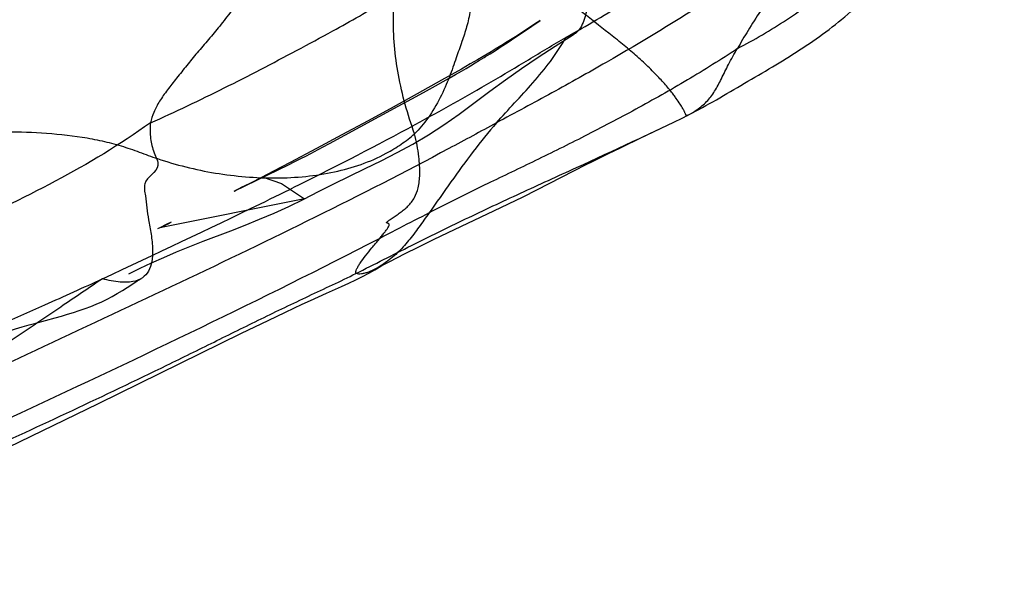
# Model space of a CAD drawing. Units: millimetres. Extents: x 0 to 420, y 0 to 297.
# Drawn here: x 203 to 209, y 174 to 177 of the extents above; entities that cross this region are included whole.
import ezdxf

# ---------------------------------------------------------------- set-up
doc = ezdxf.new("R2010")
doc.units = ezdxf.units.MM
doc.header["$LTSCALE"] = 23.1
doc.layers.add('DEFAULTSHADER_29', color=7, linetype='CONTINUOUS')

msp = doc.modelspace()

# ---------------------------------------------------------------- linework, layer by layer
at = {"layer": 'DEFAULTSHADER_29', "color": 6, "linetype": 'Continuous'}
for p, q in [((206.2037, 177.2718), (206.3106, 177.3449)), ((206.2913, 177.3318), (206.2673, 177.3158)), ((206.3106, 177.3449), (206.2913, 177.3318)), ((206.1822, 177.26), (206.1523, 177.2408)), ((206.1616, 177.2433), (206.2037, 177.2718)), ((206.2113, 177.2789), (206.1822, 177.26)), ((206.2396, 177.2975), (206.2113, 177.2789)), ((206.2673, 177.3158), (206.2396, 177.2975)), ((206.0736, 177.185), (206.1005, 177.2026)), ((206.09, 177.2015), (206.0739, 177.1915)), ((206.1216, 177.2213), (206.09, 177.2015)), ((206.1005, 177.2026), (206.127, 177.2201)), ((206.1523, 177.2408), (206.1216, 177.2213)), ((206.127, 177.2201), (206.1616, 177.2433)), ((205.999, 177.1457), (205.9731, 177.1303)), ((205.9911, 177.1322), (206.0189, 177.1498)), ((206.0244, 177.1611), (205.999, 177.1457)), ((206.0189, 177.1498), (206.0464, 177.1674)), ((206.0494, 177.1763), (206.0244, 177.1611)), ((206.0464, 177.1674), (206.0736, 177.185)), ((206.0739, 177.1915), (206.0494, 177.1763)), ((205.9111, 177.0939), (205.8654, 177.0675)), ((205.8678, 177.0566), (205.8966, 177.074)), ((205.8966, 177.074), (205.9252, 177.0913)), ((205.9469, 177.1147), (205.9111, 177.0939)), ((205.9252, 177.0913), (205.9536, 177.1088)), ((205.9731, 177.1303), (205.9469, 177.1147)), ((205.809, 177.0353), (205.6818, 176.9636)), ((205.7709, 176.9997), (205.8098, 177.0223)), ((205.8654, 177.0675), (205.809, 177.0353)), ((205.8098, 177.0223), (205.8389, 177.0394)), ((205.8389, 177.0394), (205.8678, 177.0566)), ((205.6818, 176.9636), (205.5272, 176.8773)), ((205.6449, 176.9282), (205.6932, 176.9553)), ((205.6932, 176.9553), (205.732, 176.9773)), ((205.732, 176.9773), (205.7709, 176.9997)), ((205.5206, 176.8597), (205.5873, 176.8962)), ((205.5873, 176.8962), (205.6449, 176.9282)), ((205.5272, 176.8773), (205.3753, 176.7933)), ((205.408, 176.7987), (205.5206, 176.8597)), ((205.1648, 176.6676), (205.408, 176.7987)), ((205.3753, 176.7933), (205.216, 176.7063)), ((207.2751, 176.755), (207.2874, 176.7615)), ((205.216, 176.7063), (205.0498, 176.6165)), ((207.2312, 176.7329), (207.2473, 176.7407)), ((207.247, 176.7405), (207.2609, 176.7476)), ((207.2609, 176.7476), (207.2751, 176.755)), ((204.9713, 176.5619), (205.1648, 176.6676)), ((205.0498, 176.6165), (204.8885, 176.5303)), ((204.8885, 176.5303), (204.7203, 176.4414)), ((204.8509, 176.4979), (204.8746, 176.5103)), ((204.8746, 176.5103), (204.8985, 176.5228)), ((204.8985, 176.5228), (204.9307, 176.54)), ((204.9307, 176.54), (204.9713, 176.5619)), ((206.7436, 176.498), (206.8198, 176.5348)), ((204.706, 176.4248), (204.7508, 176.4471)), ((204.7508, 176.4471), (204.7888, 176.4661)), ((204.7888, 176.4661), (204.8196, 176.4818)), ((204.8196, 176.4818), (204.8509, 176.4979)), ((206.6806, 176.467), (206.7436, 176.498)), ((204.3646, 176.2588), (204.6477, 176.3963)), ((204.6135, 176.3856), (204.5335, 176.3443)), ((204.7203, 176.4414), (204.6135, 176.3856)), ((204.6477, 176.3963), (204.706, 176.4248)), ((204.5335, 176.3443), (204.4676, 176.3106)), ((204.3661, 176.2596), (204.3749, 176.2639)), ((204.4066, 176.2798), (204.3684, 176.2607)), ((204.4632, 176.3084), (204.4049, 176.2789)), ((204.8107, 176.2104), (203.8917, 176.0254)), ((205.7256, 175.9956), (206.0159, 176.1327)), ((203.9076, 176.0327), (203.9207, 176.0395)), ((203.9639, 176.0615), (203.9321, 176.0457)), ((203.9391, 176.049), (203.9526, 176.0559)), ((203.745, 175.6855), (203.7743, 175.7038)), ((203.1031, 175.42), (203.2267, 175.4537)), ((204.5803, 175.4368), (204.6901, 175.4892)), ((204.4108, 175.3548), (204.5803, 175.4368)), ((203.5006, 174.9087), (204.4108, 175.3548)), ((202.5646, 174.4534), (203.5006, 174.9087))]:
    msp.add_line(p, q, dxfattribs=at)
for points in [[(205.7953, 176.7491), (205.9906, 176.8938), (206.0905, 176.9663), (206.1923, 177.0383), (206.2965, 177.1098), (206.4045, 177.181), (206.522, 177.254)], [(205.9536, 177.1088), (205.963, 177.1146), (205.9911, 177.1322)], [(204.9975, 176.3053), (205.1973, 176.4027), (205.2986, 176.4524), (205.3996, 176.5039), (205.5, 176.5582), (205.5997, 176.6165), (205.6981, 176.6802), (205.7953, 176.7491)], [(206.8198, 176.5348), (206.9632, 176.6035), (207.16, 176.6983)], [(206.3665, 176.3067), (206.6033, 176.4281), (206.6432, 176.4483), (206.6806, 176.467)], [(204.5491, 176.3485), (204.6655, 176.3069), (204.8107, 176.2104)], [(204.1675, 175.9398), (204.3439, 176.0074), (204.4342, 176.0426), (204.5261, 176.0796), (204.6191, 176.1191), (204.7125, 176.1619), (204.8062, 176.2081), (204.9009, 176.2565), (204.9975, 176.3053)], [(206.0159, 176.1327), (206.1091, 176.1778), (206.2009, 176.2231), (206.288, 176.2668), (206.3665, 176.3067)], [(203.9321, 176.0457), (203.8905, 176.0255), (203.8763, 176.0186)], [(203.9033, 176.0306), (203.9382, 176.0486), (203.9599, 176.0595)], [(205.2636, 175.7654), (205.3538, 175.8123), (205.4473, 175.8598), (205.5383, 175.9051), (205.6313, 175.9505), (205.7256, 175.9956)], [(203.6933, 175.732), (203.7653, 175.7686), (203.8389, 175.8035), (203.9158, 175.8377), (203.997, 175.872), (204.0814, 175.9061), (204.1675, 175.9398)], [(205.0465, 175.652), (205.0928, 175.6732), (205.1375, 175.6945), (205.1796, 175.7157), (205.22, 175.737), (205.2594, 175.7589), (205.2978, 175.7814)], [(203.2267, 175.4537), (203.266, 175.4648), (203.3045, 175.4761), (203.3422, 175.4877), (203.3792, 175.4998), (203.4158, 175.5126), (203.4518, 175.5261), (203.4871, 175.5406), (203.5217, 175.5559), (203.5555, 175.5722), (203.5887, 175.5896), (203.6211, 175.6081), (203.653, 175.6273), (203.6843, 175.6468), (203.745, 175.6855)], [(204.6901, 175.4892), (204.7966, 175.5392), (204.8486, 175.5632), (204.9001, 175.5866), (204.9508, 175.6094), (205.0465, 175.652)], [(202.8451, 175.3383), (202.8881, 175.3538), (202.9312, 175.3687), (202.9741, 175.3826), (203.0169, 175.3956), (203.06, 175.408), (203.1031, 175.42)]]:
    msp.add_lwpolyline(points, dxfattribs=at)
for points, knots in [([(205.7145, 179.2831), (205.6735, 179.2133), (205.5748, 179.0721), (205.418, 178.8565), (205.2568, 178.6323), (205.097, 178.4205), (204.9552, 178.2254), (204.8311, 178.0496), (204.7156, 177.8949), (204.6111, 177.754), (204.5156, 177.6265), (204.4277, 177.5113), (204.3478, 177.4063), (204.274, 177.3105), (204.2023, 177.2219), (204.1295, 177.1409), (204.063, 177.0583), (204, 176.9793), (203.9404, 176.9049), (203.8893, 176.8336), (203.8527, 176.7631), (203.8367, 176.7154), (203.8311, 176.6926)], [0, 0, 0, 0, 0.075683, 0.160798, 0.249396, 0.333803, 0.408934, 0.474842, 0.53502, 0.589445, 0.638894, 0.684008, 0.724944, 0.762241, 0.797071, 0.83143, 0.864118, 0.896167, 0.925915, 0.953246, 0.978027, 1, 1, 1, 1]), ([(203.2752, 179.1221), (203.2431, 179.0714), (203.1743, 178.9769), (203.0554, 178.8537), (202.9266, 178.7516), (202.7441, 178.639), (202.4969, 178.5326), (202.2575, 178.4568), (202.0844, 178.4029), (201.9443, 178.3597), (201.6979, 178.2844), (201.3449, 178.1769), (200.993, 178.0638), (200.7135, 177.9664), (200.2989, 177.8108), (199.6968, 177.5303), (199.0657, 177.1527), (198.7026, 176.9033), (198.5877, 176.8128)], [0, 0, 0, 0, 0.034043, 0.066025, 0.096795, 0.127013, 0.187371, 0.248739, 0.269416, 0.290173, 0.331855, 0.415537, 0.499438, 0.541421, 0.583368, 0.750506, 0.917084, 1, 1, 1, 1]), ([(202.6429, 176.6369), (202.6597, 176.6681), (202.6878, 176.7335), (202.7154, 176.8368), (202.7325, 176.9435), (202.7466, 177.0904), (202.7556, 177.2398), (202.7749, 177.3901), (202.796, 177.4904), (202.8227, 177.5766), (202.8482, 177.6493), (202.8735, 177.7204), (202.9023, 177.8106), (202.9241, 177.9189), (202.9311, 178.0416), (202.9246, 178.1527), (202.9107, 178.2517), (202.8973, 178.3264), (202.889, 178.3802), (202.8848, 178.4158), (202.8833, 178.4481), (202.8852, 178.4772), (202.8913, 178.5032), (202.9049, 178.5298), (202.9258, 178.5489), (202.9485, 178.5634), (202.9754, 178.578), (203.0132, 178.5955), (203.0613, 178.6193), (203.1109, 178.6502), (203.1594, 178.6924), (203.2031, 178.7499), (203.2289, 178.8056), (203.2439, 178.8516), (203.2553, 178.8952), (203.2661, 178.9558), (203.2737, 179.0359), (203.2752, 179.0924), (203.2752, 179.1221)], [0, 0, 0, 0, 0.039489, 0.078892, 0.118887, 0.159681, 0.243205, 0.285585, 0.328369, 0.357213, 0.385994, 0.414207, 0.441335, 0.491408, 0.536728, 0.577953, 0.615152, 0.647955, 0.662534, 0.675818, 0.687793, 0.698523, 0.708224, 0.71734, 0.731388, 0.739101, 0.747364, 0.765489, 0.785467, 0.807064, 0.830481, 0.85659, 0.886947, 0.89836, 0.910502, 0.937079, 0.966868, 1, 1, 1, 1]), ([(205.5112, 176.6237), (205.4671, 176.7455), (205.4149, 176.9319), (205.3807, 177.184), (205.3739, 177.3704), (205.3868, 177.5565), (205.4152, 177.8112), (205.4361, 178.0731), (205.4368, 178.3436), (205.429, 178.5194), (205.4201, 178.6461), (205.4134, 178.7211), (205.4077, 178.7774), (205.4013, 178.8323), (205.3941, 178.8834), (205.3872, 178.922), (205.3808, 178.9482), (205.3773, 178.9596), (205.3755, 178.9647)], [0, 0, 0, 0, 0.164569, 0.24419, 0.322641, 0.400887, 0.480815, 0.648154, 0.734093, 0.82408, 0.871425, 0.895462, 0.919563, 0.943374, 0.965662, 0.984992, 0.993117, 1, 1, 1, 1]), ([(206.4741, 177.2367), (206.5392, 177.2744), (206.6702, 177.3473), (206.8598, 177.4672), (207.0438, 177.594), (207.4044, 177.8547), (207.9364, 178.251), (208.3879, 178.6306), (208.6024, 178.8299)], [0, 0, 0, 0, 0.08471, 0.168821, 0.252651, 0.336366, 0.67013, 1, 1, 1, 1]), ([(207.5646, 177.165), (207.6716, 177.2208), (207.8793, 177.3443), (208.1734, 177.556), (208.4546, 177.7851), (208.7735, 178.0635), (209.0447, 178.305), (209.2185, 178.4733), (209.2615, 178.516)], [0, 0, 0, 0, 0.166404, 0.332643, 0.499343, 0.666337, 0.91651, 1, 1, 1, 1]), ([(207.2524, 176.7433), (207.3126, 176.774), (207.4321, 176.8401), (207.6088, 176.9444), (207.7863, 177.0479), (207.9605, 177.1548), (208.1286, 177.2701), (208.2747, 177.3882), (208.3984, 177.5081), (208.5408, 177.6621), (208.6757, 177.8235), (208.8114, 177.983), (208.9145, 178.098), (209.0206, 178.2058), (209.0955, 178.2717), (209.134, 178.3023)], [0, 0, 0, 0, 0.08223, 0.166093, 0.249506, 0.332218, 0.414601, 0.497371, 0.560318, 0.624041, 0.752402, 0.816093, 0.878808, 0.940171, 1, 1, 1, 1]), ([(203.8311, 176.6926), (203.9896, 176.7631), (204.3022, 176.912), (204.6861, 177.1125), (205.0283, 177.2973), (205.3295, 177.4681), (205.5944, 177.6159), (205.787, 177.7173), (205.9422, 177.7974), (206.0974, 177.8766), (206.2527, 177.9561), (206.35, 178.0063), (206.427, 178.0463), (206.4813, 178.074), (206.5231, 178.0944), (206.5526, 178.1075), (206.5657, 178.1128), (206.5717, 178.115)], [0, 0, 0, 0, 0.168482, 0.336227, 0.420579, 0.54625, 0.672524, 0.715131, 0.757712, 0.842116, 0.884399, 0.92712, 0.948498, 0.968681, 0.986298, 0.99372, 1, 1, 1, 1]), ([(206.5717, 178.115), (206.5739, 178.1118), (206.5786, 178.1039), (206.5894, 178.0838), (206.6048, 178.0524), (206.6241, 178.0104), (206.6463, 177.9592), (206.6684, 177.9036), (206.6882, 177.8461), (206.7025, 177.7951), (206.7116, 177.7504), (206.7159, 177.7115), (206.7155, 177.6704), (206.708, 177.6369), (206.6934, 177.6142), (206.6844, 177.6031), (206.6751, 177.5928), (206.6583, 177.5732), (206.6396, 177.5387), (206.6237, 177.4885), (206.6116, 177.4353), (206.5997, 177.382), (206.5844, 177.3316), (206.5649, 177.2938), (206.5434, 177.2692), (206.524, 177.2541), (206.5006, 177.2428), (206.4833, 177.2383), (206.4741, 177.2367)], [0, 0, 0, 0, 0.011901, 0.027831, 0.068952, 0.117625, 0.168065, 0.237714, 0.298841, 0.352004, 0.397806, 0.436919, 0.47012, 0.522439, 0.537265, 0.55154, 0.565558, 0.579482, 0.62943, 0.682848, 0.738703, 0.794587, 0.848041, 0.89786, 0.92193, 0.946244, 0.971847, 1, 1, 1, 1]), ([(206.021, 177.9239), (206.0038, 177.8778), (205.9716, 177.7862), (205.9301, 177.6516), (205.8923, 177.5262), (205.8669, 177.4109), (205.8451, 177.3055), (205.8105, 177.2065), (205.7743, 177.1005), (205.7322, 176.9802), (205.6761, 176.8509), (205.6038, 176.7271), (205.5427, 176.6549), (205.5112, 176.6237)], [0, 0, 0, 0, 0.104622, 0.206576, 0.299778, 0.383079, 0.457842, 0.52858, 0.605978, 0.696282, 0.79969, 0.905702, 1, 1, 1, 1]), ([(207.2524, 176.7433), (207.251, 176.7426), (207.2487, 176.7414), (207.2451, 176.7396), (207.2416, 176.7386), (207.2391, 176.7404), (207.2375, 176.7428), (207.2357, 176.7462), (207.2335, 176.751), (207.2307, 176.7571), (207.227, 176.7647), (207.2223, 176.7741), (207.2134, 176.7902), (207.1981, 176.8155), (207.1788, 176.8438), (207.1591, 176.8709), (207.1404, 176.895), (207.1186, 176.9217), (207.093, 176.9511), (207.0637, 176.9829), (207.0309, 177.0168), (206.9952, 177.052), (206.944, 177.1001), (206.8756, 177.1595), (206.761, 177.2526), (206.6438, 177.3431), (206.5292, 177.4352), (206.3937, 177.548), (206.2535, 177.6746), (206.1141, 177.817), (206.0507, 177.8883), (206.021, 177.9239)], [0, 0, 0, 0, 0.002598, 0.004565, 0.007074, 0.008223, 0.00979, 0.011997, 0.014984, 0.018869, 0.023767, 0.029795, 0.037074, 0.05589, 0.081254, 0.096741, 0.114355, 0.134327, 0.156893, 0.182165, 0.209719, 0.239, 0.269454, 0.332277, 0.396734, 0.526666, 0.590321, 0.652863, 0.833904, 0.919248, 1, 1, 1, 1]), ([(208.0526, 177.9436), (207.8439, 177.7837), (207.4111, 177.4818), (206.9031, 177.1751), (206.5583, 176.9796), (206.3846, 176.8834), (206.209, 176.788), (206.0911, 176.7251), (206.0318, 176.6929)], [0, 0, 0, 0, 0.331544, 0.664601, 0.748014, 0.831457, 0.914927, 1, 1, 1, 1]), ([(208.0526, 177.9436), (208.023, 177.8979), (207.9661, 177.806), (207.8825, 177.6681), (207.7965, 177.5349), (207.712, 177.4066), (207.6336, 177.2845), (207.5859, 177.2042), (207.5646, 177.165)], [0, 0, 0, 0, 0.177581, 0.352882, 0.526496, 0.695107, 0.85435, 1, 1, 1, 1]), ([(203.5268, 175.7017), (203.8629, 175.8579), (204.2817, 176.0553), (204.945, 176.3819), (205.3546, 176.5931), (205.8388, 176.8605), (206.158, 177.046), (206.3943, 177.1905), (206.4741, 177.2367)], [0, 0, 0, 0, 0.334416, 0.417666, 0.667019, 0.750138, 0.916735, 1, 1, 1, 1]), ([(206.0318, 176.6929), (206.0695, 176.7357), (206.1477, 176.8198), (206.2656, 176.947), (206.3786, 177.0837), (206.4445, 177.1838), (206.4741, 177.2367)], [0, 0, 0, 0, 0.243603, 0.490078, 0.74096, 1, 1, 1, 1]), ([(207.5646, 177.165), (207.4602, 177.0958), (207.2469, 176.9631), (206.9213, 176.7791), (206.5982, 176.6098), (206.2834, 176.4538), (206.0197, 176.328), (205.7942, 176.2173), (205.6702, 176.1547), (205.6034, 176.1205)], [0, 0, 0, 0, 0.168995, 0.338767, 0.50447, 0.661081, 0.812661, 0.898734, 1, 1, 1, 1]), ([(207.2524, 176.7433), (207.2713, 176.7537), (207.301, 176.7717), (207.3396, 176.8005), (207.3695, 176.8275), (207.3961, 176.8591), (207.4198, 176.8943), (207.4416, 176.9327), (207.4709, 176.9897), (207.5091, 177.0688), (207.5442, 177.1323), (207.5646, 177.165)], [0, 0, 0, 0, 0.121196, 0.194055, 0.269879, 0.346457, 0.425092, 0.507296, 0.594074, 0.784042, 1, 1, 1, 1]), ([(205.1381, 175.735), (205.2556, 175.7944), (205.4872, 175.9116), (205.8356, 176.0833), (206.1861, 176.247), (206.6603, 176.4634), (207.0168, 176.6277), (207.2524, 176.7433)], [0, 0, 0, 0, 0.168648, 0.332446, 0.497345, 0.664024, 1, 1, 1, 1]), ([(203.8311, 176.6926), (203.6378, 176.5545), (203.231, 176.3109), (202.5852, 176.0073), (201.9284, 175.7282), (201.4744, 175.5227), (201.2235, 175.3948), (201.1625, 175.3658), (201.1084, 175.3439), (201.0618, 175.3281), (201.0372, 175.3208), (201.0245, 175.3174)], [0, 0, 0, 0, 0.226628, 0.454307, 0.682929, 0.910786, 0.931522, 0.952847, 0.975418, 0.987406, 1, 1, 1, 1]), ([(206.0318, 176.6929), (205.9313, 176.6381), (205.2711, 176.28), (204.0218, 175.6711), (202.8644, 175.1374), (202.2893, 174.8613)], [0, 0, 0, 0, 0.082375, 0.540709, 1, 1, 1, 1]), ([(202.6429, 176.6369), (202.7228, 176.6379), (202.8883, 176.6394), (203.1406, 176.6322), (203.3549, 176.6111), (203.5233, 176.58), (203.6249, 176.5537), (203.7033, 176.5279), (203.7608, 176.5072), (203.8182, 176.4861), (203.9156, 176.4514), (204.0571, 176.4101), (204.2446, 176.3714), (204.4364, 176.3476), (204.6287, 176.3399), (204.8181, 176.3495), (205.0569, 176.3861), (205.2644, 176.456), (205.4265, 176.5551), (205.4843, 176.6), (205.5112, 176.6237)], [0, 0, 0, 0, 0.080894, 0.167437, 0.255212, 0.298391, 0.340603, 0.36131, 0.381878, 0.402443, 0.42313, 0.486506, 0.551327, 0.616708, 0.681799, 0.74583, 0.808169, 0.926151, 0.963705, 1, 1, 1, 1]), ([(203.8311, 176.6926), (203.8284, 176.6595), (203.8293, 176.594), (203.8491, 176.5069), (203.9093, 176.3983), (203.7758, 176.3327), (203.8024, 176.2281), (203.8063, 176.1532), (203.8211, 176.0718), (203.837, 175.9836), (203.8475, 175.894), (203.844, 175.8138), (203.8239, 175.7502), (203.7813, 175.702), (203.7156, 175.6782), (203.6276, 175.6779), (203.5638, 175.6915), (203.5268, 175.7017)], [0, 0, 0, 0, 0.076629, 0.148031, 0.212767, 0.322781, 0.381737, 0.440256, 0.499448, 0.571341, 0.647638, 0.707091, 0.755667, 0.798599, 0.850419, 0.911485, 1, 1, 1, 1]), ([(206.0318, 176.6929), (205.9807, 176.6339), (205.8818, 176.5106), (205.7416, 176.3177), (205.6502, 176.1859), (205.6034, 176.1205)], [0, 0, 0, 0, 0.327368, 0.662521, 1, 1, 1, 1]), ([(205.1381, 175.735), (205.137, 175.7389), (205.1376, 175.7487), (205.1432, 175.764), (205.1528, 175.7821), (205.1713, 175.811), (205.2007, 175.85), (205.2333, 175.8897), (205.2607, 175.9225), (205.2807, 175.9464), (205.2994, 175.969), (205.3161, 175.9899), (205.3301, 176.0085), (205.3408, 176.0243), (205.3471, 176.0357), (205.3495, 176.0432), (205.3499, 176.0468), (205.3493, 176.0491), (205.3483, 176.051), (205.3464, 176.0527), (205.3436, 176.054), (205.3405, 176.0549), (205.3377, 176.0556), (205.3355, 176.0562), (205.3341, 176.0568), (205.3333, 176.0573), (205.3329, 176.058), (205.3328, 176.0589), (205.3332, 176.0599), (205.3343, 176.0615), (205.3366, 176.0638), (205.3402, 176.0668), (205.3448, 176.0703), (205.3502, 176.074), (205.3582, 176.0796), (205.3733, 176.0895), (205.3951, 176.104), (205.4209, 176.1222), (205.4458, 176.1417), (205.4697, 176.1633), (205.4924, 176.1883), (205.517, 176.226), (205.538, 176.2855), (205.5475, 176.3736), (205.5398, 176.4896), (205.5228, 176.5755), (205.5112, 176.6237)], [0, 0, 0, 0, 0.011345, 0.026672, 0.046134, 0.069276, 0.123884, 0.184537, 0.215147, 0.244873, 0.27291, 0.298456, 0.320726, 0.338963, 0.352512, 0.357423, 0.361166, 0.36271, 0.364143, 0.366951, 0.369909, 0.372955, 0.375856, 0.37833, 0.379331, 0.380164, 0.380878, 0.381616, 0.382558, 0.383789, 0.387161, 0.391668, 0.397147, 0.403409, 0.41026, 0.424932, 0.454696, 0.484404, 0.514231, 0.544454, 0.575685, 0.609743, 0.671482, 0.752354, 0.859486, 1, 1, 1, 1]), ([(205.6034, 176.1205), (205.5409, 176.0885), (205.4113, 176.0214), (204.532, 175.5654), (203.3152, 174.9886), (201.7722, 174.276), (200.9981, 173.9128), (200.6112, 173.727)], [0, 0, 0, 0, 0.038064, 0.079033, 0.5367, 0.767467, 1, 1, 1, 1]), ([(205.6034, 176.1205), (205.5817, 176.0902), (205.54, 176.0303), (205.4752, 175.9432), (205.4151, 175.8768), (205.3609, 175.8291), (205.316, 175.7959), (205.2682, 175.7669), (205.2272, 175.7472), (205.1954, 175.7365), (205.1741, 175.7319), (205.1549, 175.7307), (205.1431, 175.733), (205.1381, 175.735)], [0, 0, 0, 0, 0.177563, 0.348505, 0.517597, 0.603741, 0.692567, 0.783782, 0.870151, 0.908951, 0.943694, 0.97394, 1, 1, 1, 1]), ([(201.3494, 174.7464), (201.4977, 174.8068), (201.797, 174.932), (202.4011, 175.1946), (202.9778, 175.4541), (203.4052, 175.6456), (203.5268, 175.7017)], [0, 0, 0, 0, 0.202071, 0.409207, 0.831057, 1, 1, 1, 1]), ([(201.5393, 174.0338), (201.7365, 174.1263), (202.1341, 174.3101), (202.7338, 174.5849), (203.3365, 174.864), (203.8375, 175.1028), (204.2362, 175.2996), (204.5358, 175.4475), (204.7871, 175.5685), (204.989, 175.6622), (205.089, 175.7102), (205.1381, 175.735)], [0, 0, 0, 0, 0.164165, 0.33011, 0.497155, 0.664632, 0.748378, 0.832252, 0.916433, 0.95856, 1, 1, 1, 1]), ([(203.5268, 175.7017), (203.4382, 175.6416), (203.249, 175.5139), (202.9506, 175.3126), (202.6264, 175.0928), (202.4034, 174.94), (202.2893, 174.8613)], [0, 0, 0, 0, 0.214581, 0.457763, 0.722062, 1, 1, 1, 1])]:
    msp.add_open_spline(points, degree=3, knots=knots, dxfattribs=at)

doc.saveas('drawing.dxf')
